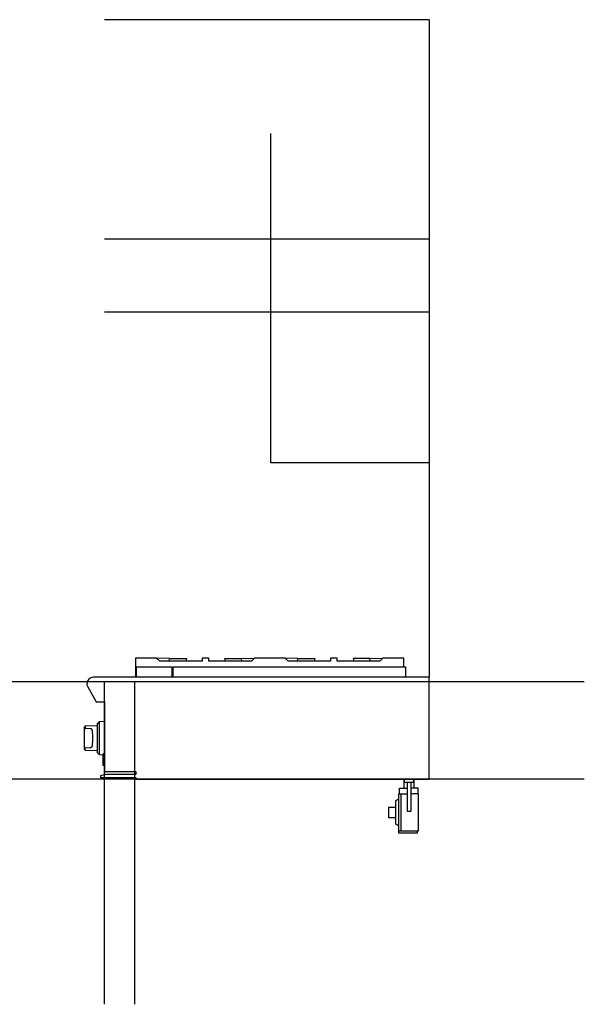
# Model space of a CAD drawing. Extents: x -629 to 2872, y -441 to 1702.
# Drawn here: x 1694 to 2872, y -353 to 1701 of the extents above; entities that cross this region are included whole.
import ezdxf

# ---------------------------------------------------------------- set-up
doc = ezdxf.new("R2010")
doc.units = 0
doc.header["$LTSCALE"] = 46.255
doc.layers.add('FISHER___PAYKEL', color=7, linetype='CONTINUOUS')

msp = doc.modelspace()

# ---------------------------------------------------------------- linework, layer by layer
at = {"layer": 'FISHER___PAYKEL', "color": 1}
for p, q in [((2548.5, 1700.9), (1871, 1700.9)), ((2548.5, 1243.3), (1871, 1243.3)), ((2548.5, 1090.9), (1871, 1090.9))]:
    msp.add_line(p, q, dxfattribs=at)
at = {"layer": 'FISHER___PAYKEL', "color": 9}
msp.add_line((2548.5, 1700.9), (2548.5, 328.9), dxfattribs=at)
at = {"layer": 'FISHER___PAYKEL', "linetype": 'CONTINUOUS'}
for p, q in [((2014, 348.9), (2011.6, 348.9)), ((1830.7, 176.9), (1856.5, 176)), ((1860, 167.8), (1867.4, 167.4)), ((1871, 169.7), (1868.7, 169)), ((1867.4, 145.7), (1868.7, 145.3)), ((1868.7, 145.3), (1871, 144.5)), ((2495.9, 116.1), (2495.9, 97.5)), ((2516.9, 116.1), (2516.9, 97.5)), ((2490.4, 8.5), (2490.4, 85.5))]:
    msp.add_line(p, q, dxfattribs=at)
at = {"layer": 'FISHER___PAYKEL', "color": 5}
for p, q in [((2872.4, 319.3), (-629.3, 319.3)), ((1871, -353.4), (1871, 319.3)), ((1871, -353.4), (1871, 319.3)), ((1934.5, -353.4), (1934.5, 319.3)), ((2872.4, 116.1), (-629.3, 116.1))]:
    msp.add_line(p, q, dxfattribs=at)
at = {"layer": 'FISHER___PAYKEL', "color": 1}
msp.add_lwpolyline([(2548.5, 776.5), (2218.3, 776.5), (2218.3, 1463.5)], dxfattribs=at)
at = {"layer": 'FISHER___PAYKEL', "linetype": 'CONTINUOUS'}
for points in [[(2495.8, 350.9), (2495.8, 368.9), (2451.9, 368.9), (2445.5, 362.9), (2356.8, 362.9), (2356.8, 368.9), (2342.8, 368.9), (2342.8, 362.9), (2254.1, 362.9), (2247.7, 368.9), (2183.9, 368.9), (2177.5, 362.9), (2088.8, 362.9), (2088.8, 368.9), (2074.8, 368.9), (2074.8, 362.9), (1986.1, 362.9), (1979.7, 368.9), (1935.8, 368.9), (1935.8, 328.9)], [(1938, 328.9), (1938, 350.9), (2011.6, 350.9), (2011.6, 328.9)], [(2005.9, 362.9), (2006.8, 368.2), (2006.8, 368.4), (1979.9, 368.7)], [(2006.8, 368.3), (2041.8, 367.9), (2040.4, 362.9)], [(2014, 328.9), (2014, 350.9), (2498.9, 350.9), (2498.9, 328.9)], [(2123.2, 362.9), (2121.8, 367.9), (2156.8, 368.3)], [(2157.7, 362.9), (2156.8, 368.2), (2156.8, 368.4), (2183.7, 368.7)], [(2273.9, 362.9), (2274.8, 368.2), (2274.8, 368.4), (2247.9, 368.7)], [(2274.8, 368.3), (2309.8, 367.9), (2308.4, 362.9)], [(2424.8, 368.3), (2389.8, 367.9), (2391.2, 362.9)], [(2425.7, 362.9), (2424.8, 368.2), (2424.8, 368.4), (2451.7, 368.7)], [(1871, 236.5), (1860, 235.9), (1860, 167.8), (1856.5, 171.5), (1856.5, 232.3), (1858.2, 234.2), (1858.3, 234.1), (1860, 235.9)], [(1868.7, 169), (1867.4, 168.6), (1867.4, 145.7)], [(2516.1, 116.1), (2516.1, 109.1), (2497.1, 109.1), (2497.1, 116.1)], [(2510.1, 109.1), (2510.1, 49.1), (2503.1, 49.1), (2503.1, 109.1)], [(2485.4, 8.5), (2526.4, 8.5), (2526.4, 85.5), (2510.1, 85.5)], [(2523.4, 8.5), (2523.4, 3.5), (2485.4, 3.5), (2485.4, 85.5), (2503.1, 85.5)], [(2486.9, 85.5), (2486.9, 97.5), (2503.1, 97.5)], [(2525.9, 85.5), (2525.9, 97.5), (2510.1, 97.5)], [(2485.4, 18.6), (2479.1, 22.2), (2479.1, 71.8), (2485.4, 75.5)], [(2479.1, 36), (2464.3, 36), (2464.3, 58.1), (2479.1, 58.1)]]:
    msp.add_lwpolyline(points, dxfattribs=at)
msp.add_lwpolyline([(1847.7, 328.9, 0.575026), (1836, 308.7), (1853.4, 278), (1871, 278), (1871, 132.7), (1936, 132.7), (1936, 126.4), (1872.3, 126.4), (1862.5, 123.2), (1862.5, 120), (1936, 120), (1936, 116.1), (2548.5, 116.1), (2548.5, 328.9)], format="xyb", close=True, dxfattribs=at)
for points in [[(1856.5, 227.7), (1830.7, 226.9), (1828.7, 224.8), (1828.7, 178.9), (1830.7, 176.9), (1830.7, 182, -0.00541), (1828.7, 184.5)], [(1830.7, 226.9), (1830.7, 221.8, 0.00541), (1828.7, 219.3)], [(1830.7, 182), (1841.3, 182.3), (1841.4, 182.3), (1841.6, 182.3), (1841.7, 182.3), (1841.8, 182.3), (1841.9, 182.3), (1842.1, 182.4), (1842.2, 182.4), (1842.3, 182.4), (1842.5, 182.4), (1842.6, 182.5), (1842.7, 182.5), (1842.8, 182.5), (1843, 182.6), (1843.1, 182.6), (1843.2, 182.7), (1843.3, 182.7), (1843.4, 182.8), (1843.5, 182.8), (1843.6, 182.9), (1843.7, 182.9), (1843.8, 183), (1843.9, 183), (1844, 183.1), (1844.1, 183.2), (1844.2, 183.2), (1844.3, 183.3), (1844.4, 183.4), (1844.4, 183.5), (1844.5, 183.5), (1844.6, 183.6), (1844.7, 183.7), (1844.7, 183.8), (1844.8, 183.8), (1844.9, 183.9), (1844.9, 184), (1845, 184.1), (1845.1, 184.2), (1845.1, 184.3), (1845.2, 184.4), (1845.2, 184.5), (1845.3, 184.5), (1845.3, 184.6), (1845.4, 184.7), (1845.4, 184.8), (1845.4, 184.9), (1845.5, 185), (1845.5, 185.1), (1845.5, 185.2), (1845.6, 185.3), (1845.6, 185.4), (1845.6, 185.5), (1845.7, 185.6), (1845.7, 185.7), (1845.7, 185.8), (1845.8, 186), (1845.8, 186.2), (1845.8, 186.5), (1845.8, 186.7), (1845.9, 186.9, 0.028497), (1845.9, 216.9), (1845.8, 217.1), (1845.8, 217.3), (1845.8, 217.5), (1845.8, 217.7), (1845.7, 217.9), (1845.7, 218.1), (1845.7, 218.2), (1845.6, 218.3), (1845.6, 218.4), (1845.6, 218.5), (1845.5, 218.6), (1845.5, 218.7), (1845.5, 218.8), (1845.4, 218.9), (1845.4, 219), (1845.4, 219), (1845.3, 219.1), (1845.3, 219.2), (1845.2, 219.3), (1845.2, 219.4), (1845.1, 219.5), (1845.1, 219.6), (1845, 219.7), (1844.9, 219.8), (1844.9, 219.8), (1844.8, 219.9), (1844.7, 220), (1844.7, 220.1), (1844.6, 220.2), (1844.5, 220.2), (1844.4, 220.3), (1844.4, 220.4), (1844.3, 220.5), (1844.2, 220.5), (1844.1, 220.6), (1844, 220.7), (1843.9, 220.7), (1843.8, 220.8), (1843.7, 220.9), (1843.6, 220.9), (1843.5, 221), (1843.4, 221), (1843.3, 221.1), (1843.2, 221.1), (1843.1, 221.2), (1843, 221.2), (1842.8, 221.2), (1842.7, 221.3), (1842.6, 221.3), (1842.5, 221.3), (1842.3, 221.4), (1842.2, 221.4), (1842.1, 221.4), (1841.9, 221.4), (1841.8, 221.5), (1841.7, 221.5), (1841.6, 221.5), (1841.4, 221.5), (1841.3, 221.5), (1830.7, 221.8)]]:
    msp.add_lwpolyline(points, format="xyb", dxfattribs=at)

doc.saveas('drawing.dxf')
